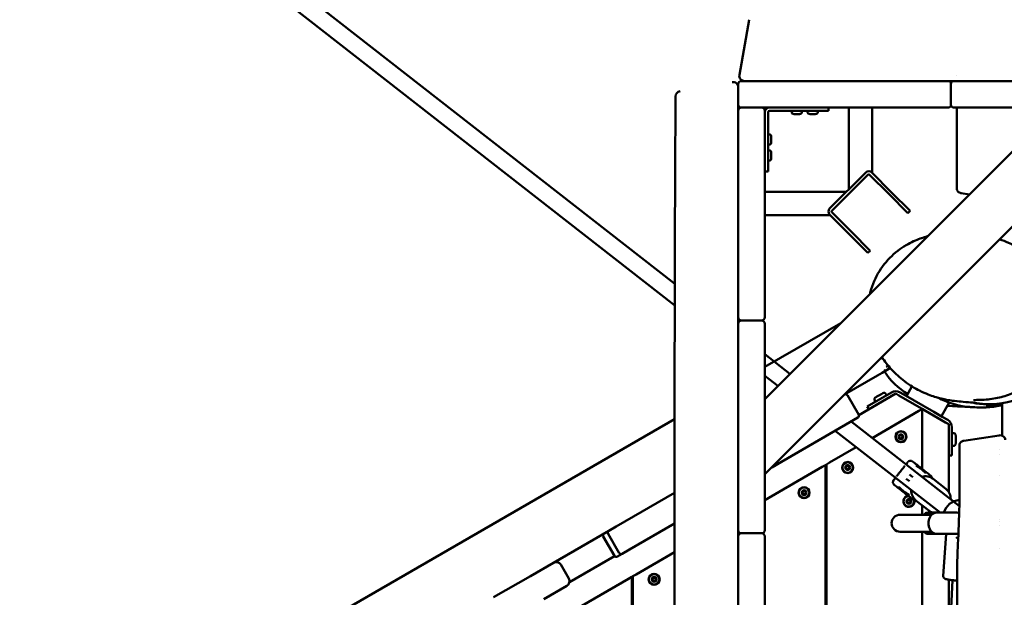
# Model space of a CAD drawing. Units: millimetres. Extents: x 0 to 420, y 0 to 297.
# Drawn here: x 204 to 222, y 159 to 170 of the extents above; entities that cross this region are included whole.
import ezdxf

# ---------------------------------------------------------------- set-up
doc = ezdxf.new("R2010")
doc.units = ezdxf.units.MM
doc.header["$LTSCALE"] = 0.75
doc.layers.add('FD_Dimensions', color=7, linetype='Continuous', lineweight=25)
doc.layers.add('Visible', color=7, linetype='Continuous', lineweight=50)
doc.styles.get("Standard").update_dxf_attribs({"font": 'arial.ttf'})
doc.dimstyles.new('Dim-ISO-25', dxfattribs={"dimtxt": 3.5, "dimasz": 3.5, "dimexe": 2.1, "dimexo": 2.1, "dimgap": 1.4, "dimtad": 1, "dimzin": 12, "dimdsep": 46, "dimtxsty": 'Standard', "dimcen": 0, "dimazin": 3, "dimtp": 0.1, "dimtm": 0.1, "dimtfac": 0.714286, "dimtmove": 0, "dimatfit": 3, "dimfxl": 1, "dimtzin": 12, "dimarcsym": 0})

# ---------------------------------------------------------------- blocks, each defined once
blk = doc.blocks.new('*D16')
at = {"layer": 'Defpoints', "color": 0, "transparency": 16777216}
for p in [(193.993, 244.86), (192.393, 76.89), (359.847, 76.89)]:
    blk.add_point(p, dxfattribs=at)
at = {"layer": 'FD_Dimensions', "color": 0, "lineweight": -2, "transparency": 16777216}
for p, q in [((196.093, 244.86), (361.947, 244.86)), ((359.847, 241.36), (359.847, 80.39)), ((194.493, 76.89), (361.947, 76.89))]:
    blk.add_line(p, q, dxfattribs=at)
at = {"layer": 'FD_Dimensions', "color": 0, "transparency": 16777216}
for points in [[(359.264, 241.36), (360.43, 241.36), (359.847, 244.86)], [(359.264, 80.39), (360.43, 80.39), (359.847, 76.89)]]:
    blk.add_solid(points, dxfattribs=at)
at = {"layer": 'FD_Dimensions', "color": 0, "transparency": 16777216, "insert": (356.66, 176.397), "char_height": 3.5, "attachment_point": 5, "rotation": 90}
blk.add_mtext('8500', dxfattribs=at)
blk = doc.blocks.new('*D17')
at = {"layer": 'Defpoints', "color": 0, "transparency": 16777216}
for p in [(196.648, 276.241), (374.309, 276.241), (193.536, 46.306)]:
    blk.add_point(p, dxfattribs=at)
at = {"layer": 'FD_Dimensions', "color": 0, "lineweight": -2, "transparency": 16777216}
for p, q in [((198.748, 276.241), (376.409, 276.241)), ((374.309, 49.806), (374.309, 272.741)), ((195.636, 46.306), (376.409, 46.306))]:
    blk.add_line(p, q, dxfattribs=at)
at = {"layer": 'FD_Dimensions', "color": 0, "transparency": 16777216}
for points in [[(373.726, 272.741), (374.892, 272.741), (374.309, 276.241)], [(373.726, 49.806), (374.892, 49.806), (374.309, 46.306)]]:
    blk.add_solid(points, dxfattribs=at)
at = {"layer": 'FD_Dimensions', "color": 0, "transparency": 16777216, "insert": (371.122, 176.721), "char_height": 3.5, "attachment_point": 5, "rotation": 90}
blk.add_mtext('11500', dxfattribs=at)
blk = doc.blocks.new('*D18')
at = {"layer": 'Defpoints', "color": 0, "transparency": 16777216}
for p in [(74.136, 219.325), (332.917, 169.065), (332.917, 21.155)]:
    blk.add_point(p, dxfattribs=at)
at = {"layer": 'FD_Dimensions', "color": 0, "lineweight": -2, "transparency": 16777216}
for p, q in [((74.136, 217.225), (74.136, 19.055)), ((332.917, 166.965), (332.917, 19.055)), ((77.636, 21.155), (329.417, 21.155))]:
    blk.add_line(p, q, dxfattribs=at)
at = {"layer": 'FD_Dimensions', "color": 0, "transparency": 16777216}
for points in [[(77.636, 21.738), (77.636, 20.572), (74.136, 21.155)], [(329.417, 21.738), (329.417, 20.572), (332.917, 21.155)]]:
    blk.add_solid(points, dxfattribs=at)
at = {"layer": 'FD_Dimensions', "color": 0, "transparency": 16777216, "insert": (193.43, 24.342), "char_height": 3.5, "attachment_point": 5}
blk.add_mtext('12940', dxfattribs=at)
blk = doc.blocks.new('*D19')
at = {"layer": 'Defpoints', "color": 0, "transparency": 16777216}
for p in [(104.383, 218.609), (293.044, 169.262), (293.044, 35.022)]:
    blk.add_point(p, dxfattribs=at)
at = {"layer": 'FD_Dimensions', "color": 0, "lineweight": -2, "transparency": 16777216}
for p, q in [((104.383, 216.509), (104.383, 32.922)), ((293.044, 167.162), (293.044, 32.922)), ((107.883, 35.022), (289.544, 35.022))]:
    blk.add_line(p, q, dxfattribs=at)
at = {"layer": 'FD_Dimensions', "color": 0, "transparency": 16777216}
for points in [[(107.883, 35.605), (107.883, 34.438), (104.383, 35.022)], [(289.544, 35.605), (289.544, 34.438), (293.044, 35.022)]]:
    blk.add_solid(points, dxfattribs=at)
at = {"layer": 'FD_Dimensions', "color": 0, "transparency": 16777216, "insert": (193.43, 38.209), "char_height": 3.5, "attachment_point": 5}
blk.add_mtext('9440', dxfattribs=at)

msp = doc.modelspace()

# ---------------------------------------------------------------- linework, layer by layer
at = {"layer": 'Visible'}
for p, q in [((216.21407, 164.6575), (184.41389, 189.4665)), ((216.21312, 164.25238), (184.21706, 189.2142)), ((217.42801, 168.58776), (217.61045, 169.62244)), ((217.40731, 168.0304), (217.40731, 168.4104)), ((217.59365, 168.4704), (217.46731, 168.4704)), ((217.59365, 168.4704), (221.25594, 168.4704)), ((221.34731, 168.4704), (221.25594, 168.4704)), ((221.40731, 168.4104), (221.40731, 168.0304)), ((221.61067, 168.4704), (221.46731, 168.4704)), ((221.61067, 168.4704), (225.01945, 168.4704)), ((217.46731, 167.9704), (217.59365, 167.9704)), ((221.25594, 167.9704), (217.59365, 167.9704)), ((223.38315, 167.9704), (217.90731, 162.49456)), ((217.90731, 161.08034), (224.79736, 167.9704)), ((219.10731, 167.9704), (219.10731, 167.9104)), ((219.48731, 166.43525), (219.48731, 167.9704)), ((219.92731, 166.74235), (219.92731, 167.9704)), ((221.25594, 167.9704), (221.34731, 167.9704)), ((221.46731, 167.9704), (221.61067, 167.9704)), ((225.01945, 167.9704), (221.61067, 167.9704)), ((217.40731, 167.9104), (217.40731, 167.78986)), ((217.40731, 164.17227), (217.40731, 167.78986)), ((217.90731, 167.78986), (217.90731, 167.9104)), ((217.90731, 167.78986), (217.90731, 164.17227)), ((217.96731, 166.9597), (217.96731, 167.8804)), ((217.99731, 167.9104), (218.91801, 167.9104)), ((218.41231, 167.8804), (218.41231, 167.9104)), ((218.60231, 167.8804), (218.60231, 167.9104)), ((218.71231, 167.8804), (218.71231, 167.9104)), ((218.90231, 167.8804), (218.90231, 167.9104)), ((218.91801, 167.9104), (218.96613, 167.9104)), ((218.96613, 167.9104), (219.10731, 167.9104)), ((217.99731, 167.4654), (217.96731, 167.4654)), ((217.99731, 167.2754), (217.96731, 167.2754)), ((217.99731, 167.1654), (217.96731, 167.1654)), ((217.99731, 166.9754), (217.96731, 166.9754)), ((217.96731, 166.91158), (217.96731, 166.9597)), ((217.96731, 166.7704), (217.96731, 166.91158)), ((217.90731, 166.7704), (217.96731, 166.7704)), ((219.8043, 166.75223), (219.12547, 166.07341)), ((219.1679, 166.03098), (219.84672, 166.70981)), ((219.87501, 166.70981), (220.2427, 166.34211)), ((220.28513, 166.38454), (219.91743, 166.75223)), ((219.44246, 166.3904), (217.90731, 166.3904)), ((220.2427, 166.34211), (220.59626, 165.98856)), ((220.63868, 166.03098), (220.28513, 166.38454)), ((221.75271, 166.33996), (221.5992, 166.36363)), ((219.13535, 165.9504), (217.90731, 165.9504)), ((219.12547, 165.96027), (219.49317, 165.59258)), ((219.5356, 165.635), (219.1679, 166.0027)), ((220.63868, 166.03098), (220.59626, 165.98856)), ((219.49317, 165.59258), (219.84672, 165.23902)), ((219.88915, 165.28145), (219.5356, 165.635)), ((219.88915, 165.28145), (219.84672, 165.23902)), ((217.40731, 164.17227), (217.40731, 164.0304)), ((217.90731, 164.0304), (217.90731, 164.17227)), ((217.40731, 163.9104), (217.40731, 163.7644)), ((217.84731, 163.9704), (217.46731, 163.9704)), ((217.90731, 163.09827), (219.33571, 163.92295)), ((217.90731, 163.7644), (217.90731, 163.9104)), ((217.40731, 160.1854), (217.40731, 163.7644)), ((217.90731, 163.7644), (217.90731, 160.1854)), ((218.38028, 162.96752), (217.90731, 163.33651)), ((220.22689, 163.12112), (220.21181, 163.11241)), ((218.15228, 162.73953), (217.90731, 162.93065)), ((219.40695, 162.57845), (220.02708, 162.93648)), ((220.02708, 162.93648), (220.11607, 162.98785)), ((220.11607, 162.98785), (220.24181, 163.06045)), ((220.18658, 163.09784), (220.21181, 163.11241)), ((220.24181, 163.06045), (220.26657, 163.07475)), ((219.40331, 162.57634), (219.40693, 162.57843)), ((219.46157, 162.56379), (219.67157, 162.20006)), ((219.67454, 162.19369), (220.36986, 162.59513)), ((220.04077, 162.47441), (220.28986, 162.61822)), ((220.17965, 162.59385), (220.19665, 162.56441)), ((220.42986, 162.56049), (220.36986, 162.59513)), ((220.42986, 162.56049), (220.80986, 162.34109)), ((220.44986, 162.61822), (220.55141, 162.55959)), ((220.55141, 162.55959), (220.71343, 162.46605)), ((220.67431, 162.73247), (220.56873, 162.54959)), ((220.04077, 162.47441), (219.83292, 162.35441)), ((219.9718, 162.47385), (219.9888, 162.44441)), ((219.97181, 162.47386), (219.97181, 162.47386)), ((221.08221, 162.25313), (220.71343, 162.46605)), ((221.37536, 162.42671), (221.22691, 162.16959)), ((222.26709, 162.40239), (222.2673, 162.4026)), ((222.36916, 162.29639), (222.36916, 162.41514)), ((219.86292, 162.30245), (219.83292, 162.35441)), ((220.80578, 162.26946), (219.92608, 161.76156)), ((220.80578, 162.26946), (220.86578, 162.3041)), ((220.86782, 162.30763), (220.80986, 162.34109)), ((220.86578, 162.3041), (220.86782, 162.30763)), ((220.86782, 162.30763), (220.86578, 162.3041)), ((220.86578, 162.3041), (220.86578, 161.18034)), ((220.86578, 162.3041), (220.86578, 161.18034)), ((220.92578, 162.27416), (220.86782, 162.30763)), ((220.92578, 162.27416), (221.30578, 162.05477)), ((221.08221, 162.25313), (221.24423, 162.15959)), ((222.36916, 162.29639), (222.36916, 162.02807)), ((205.53166, 155.95318), (216.2091, 162.11781)), ((218.21933, 161.31542), (219.43176, 162.01542)), ((219.65693, 162.14542), (219.43176, 162.01542)), ((221.56502, 160.48294), (219.52884, 162.07147)), ((221.24423, 162.15959), (221.34578, 162.10096)), ((221.36578, 162.02013), (221.30578, 162.05477)), ((221.36578, 162.02013), (221.36578, 160.74606)), ((222.36916, 161.88144), (222.36916, 162.02807)), ((221.20225, 160.36009), (219.22986, 161.89885)), ((221.42578, 161.96239), (221.42578, 161.67477)), ((221.45978, 161.85477), (221.42578, 161.85477)), ((222.36916, 161.80596), (222.36916, 161.88144)), ((221.42578, 161.43477), (221.42578, 161.67477)), ((221.64848, 161.70969), (222.31179, 161.81193)), ((219.6271, 161.58895), (219.12578, 161.29951)), ((221.45978, 161.61477), (221.42578, 161.61477)), ((222.31507, 161.55246), (222.31504, 161.55246)), ((222.31511, 161.45646), (222.31507, 161.45646)), ((218.21933, 161.31542), (218.03728, 161.21032)), ((219.04578, 161.25332), (219.06578, 161.26487)), ((219.06578, 161.26487), (219.12578, 161.29951)), ((219.06578, 146.67592), (219.06578, 161.26487)), ((221.42578, 161.43477), (221.36578, 161.43477)), ((218.98578, 161.21868), (217.90731, 160.59603)), ((218.98578, 161.21868), (219.04578, 161.25332)), ((219.04578, 161.25332), (219.04578, 146.68747)), ((220.80473, 161.22062), (220.79775, 161.21167)), ((220.86578, 161.18034), (220.86578, 161.18034)), ((220.86578, 161.18034), (220.86578, 161.18034)), ((220.8976, 161.14818), (220.89061, 161.13922)), ((220.56618, 160.99584), (220.62791, 160.94768)), ((220.62769, 161.07468), (220.68942, 161.02652)), ((221.30941, 160.80919), (221.07278, 160.99379)), ((222.31505, 161.05246), (222.31505, 161.05246)), ((216.20738, 160.73117), (215.11145, 160.09843)), ((220.43508, 160.83542), (220.43322, 160.83303)), ((220.43322, 160.83303), (220.46106, 160.81131)), ((220.5842, 160.71524), (220.61204, 160.69352)), ((219.04578, 160.67597), (219.06578, 160.68752)), ((220.6139, 160.69591), (220.61204, 160.69352)), ((220.98955, 160.3992), (220.75292, 160.5838)), ((220.86578, 160.49575), (220.86578, 160.32009)), ((220.86578, 160.49575), (220.86578, 160.32009)), ((220.97652, 160.36009), (221.13447, 160.36009)), ((221.13447, 160.36009), (221.51752, 160.36009)), ((221.54338, 160.34009), (221.56166, 160.34009)), ((215.36145, 159.66542), (216.20682, 160.1535)), ((217.40731, 160.1854), (217.40731, 160.0304)), ((217.90731, 160.0304), (217.90731, 160.1854)), ((220.49996, 160.32009), (220.4505, 160.32009)), ((221.04384, 160.32009), (220.49996, 160.32009)), ((222.31595, 160.20009), (222.31596, 160.20009)), ((213.93366, 159.41844), (214.97289, 160.01844)), ((214.97288, 160.01844), (215.11145, 160.09843)), ((217.46731, 159.9704), (217.84731, 159.9704)), ((220.4505, 160.00009), (220.49996, 160.00009)), ((220.49996, 160.00009), (221.04384, 160.00009)), ((220.86578, 160.00009), (220.86578, 154.24815)), ((220.86578, 160.00009), (220.86578, 154.24815)), ((221.54338, 159.98009), (221.54902, 159.98009)), ((222.31622, 160.12009), (222.31626, 160.12009)), ((214.86908, 159.91232), (215.07908, 159.54859)), ((214.95824, 159.96379), (215.16824, 159.60006)), ((217.40731, 159.9104), (217.40731, 159.73657)), ((217.90731, 159.73657), (217.90731, 159.9104)), ((220.97652, 159.96009), (221.13447, 159.96009)), ((221.13447, 159.96009), (221.51752, 159.96009)), ((221.26107, 159.16694), (221.31566, 159.96009)), ((221.50416, 159.89626), (221.54372, 159.86539)), ((215.36145, 159.66542), (215.22288, 159.58542)), ((216.20638, 159.614), (215.48578, 159.19796)), ((217.40731, 155.89756), (217.40731, 159.73657)), ((217.90731, 159.73657), (217.90731, 155.89756)), ((219.06578, 159.58863), (219.04578, 159.60018)), ((213.50064, 159.16843), (213.93365, 159.41843)), ((214.23144, 159.05111), (215.08312, 159.54283)), ((215.13378, 159.53398), (215.22288, 159.58542)), ((214.07025, 159.38183), (214.22025, 159.12202)), ((213.50064, 159.16843), (212.80782, 158.76843)), ((215.34578, 159.11713), (213.66578, 158.14718)), ((215.34578, 159.11713), (215.40578, 159.15177)), ((215.40578, 159.15177), (215.42578, 159.16332)), ((215.40578, 159.15177), (215.40578, 148.78902)), ((215.42578, 159.16332), (215.48578, 159.19796)), ((215.42578, 148.77747), (215.42578, 159.16332)), ((221.43663, 159.08972), (221.19843, 154.32259)), ((221.36578, 159.10056), (221.36578, 157.6719)), ((214.18365, 158.98542), (213.75064, 158.73542))]:
    msp.add_line(p, q, dxfattribs=at)
for centre, radius in [((220.46578, 161.78449), 0.104), ((220.46578, 161.78449), 0.045), ((219.46578, 161.20714), 0.104), ((219.46578, 161.20714), 0.045), ((218.64578, 160.73371), 0.104), ((218.64578, 160.73371), 0.045), ((220.61578, 160.5704), 0.045), ((215.82578, 159.10558), 0.104), ((215.82578, 159.10558), 0.045)]:
    msp.add_circle(centre, radius, dxfattribs=at)
at = {"layer": 'Visible', "extrusion": (0, 0, -1)}
for centre in [(-220.46578, 161.78449), (-219.46578, 161.20714), (-218.64578, 160.73371), (-215.82578, 159.10558)]:
    msp.add_circle(centre, 0.09834, dxfattribs=at)
at = {"layer": 'Visible'}
for centre, radius, start, end in [((217.52649, 168.5704), 0.1, 170, 270), ((217.30731, 168.35122), 0.1, 0, 100), ((216.32983, 168.17886), 0.1, 100.000403, 179.335152), ((217.84731, 167.9104), 0.06, 0, 90), ((221.34731, 168.0304), 0.06, 270, 0), ((217.84731, 163.9104), 0.06, 0, 90), ((221.34552, 163.80442), 1.4303, 213.705399, 238.184471), ((219.42693, 162.54379), 0.04, 30, 120), ((222.14514, 163.85013), 1.45259, 274.823777, 307.543396), ((222.14106, 163.95669), 1.56593, 257.839317, 278.375744), ((222.02908, 158.77867), 3.70041, 91.091838, 93.070603), ((222.12964, 164.00242), 1.60573, 259.592607, 274.90021), ((221.73442, 166.21563), 3.87017, 274.998697, 279.439039), ((222.02031, 163.77273), 1.43618, 273.431939, 284.059817), ((222.0258, 172.97666), 10.63243, 266.310603, 268.316895), ((223.43973, 159.02764), 3.64795, 141.380209, 142.130234), ((220.64555, 161.27001), 0.06528, 99.557373, 141.107218), ((220.64481, 161.27016), 0.06504, 52.611849, 94.080188), ((220.46607, 160.80473), 0.52437, 56.328657, 57.258074), ((220.72056, 161.13108), 0.11835, 72.750161, 75.756175), ((220.6977, 161.05993), 0.19307, 56.334232, 72.534849), ((220.68497, 160.96746), 0.26897, 52.552221, 65.211371), ((220.01776, 160.11501), 1.3571, 52.069715, 54.556813), ((220.68122, 160.97046), 0.26891, 38.868552, 51.530521), ((220.01282, 160.11103), 1.36327, 49.53283, 52.008664), ((220.76758, 161.00512), 0.19331, 31.552234, 47.732857), ((220.57659, 160.7185), 0.52437, 46.822571, 47.751987), ((220.83122, 161.04474), 0.11835, 28.32447, 31.330484), ((220.38128, 160.93096), 0.06549, 145.593345, 184.476243), ((220.3807, 160.93167), 0.065, 189.994531, 231.486883), ((222.73842, 159.15038), 3.01952, 141.870782, 142.777906), ((220.92393, 160.80046), 0.24403, 52.408136, 105.880801), ((220.9846, 161.00512), 0.065, 9.994531, 51.486883), ((221.27711, 161.66102), 1.17843, 224.822065, 229.965684), ((221.21024, 161.7141), 1.17915, 234.116473, 239.256944), ((220.90435, 160.77526), 0.24412, 178.211206, 231.659552), ((221.15799, 160.61773), 0.24412, 358.211206, 51.659552), ((220.61578, 160.5704), 0.104, 95.767443, 17.586752), ((220.72049, 160.66662), 0.06504, 232.611849, 274.080188), ((220.61578, 160.5704), 0.104, 17.650885, 17.653637), ((221.59666, 160.25531), 0.3431, 94.9524, 162.218477), ((221.1359, 160.58703), 0.23811, 232.07795, 252.375249), ((221.51691, 160.24525), 0.11484, 66.913102, 89.695767), ((214.90372, 159.93232), 0.04, 120, 210), ((214.99288, 159.98379), 0.04, 119.995348, 209.99886), ((217.84731, 159.9104), 0.06, 0, 90), ((215.20288, 159.62006), 0.04, 210.00114, 300.004652), ((213.98365, 159.33183), 0.1, 30, 120), ((215.11372, 159.56859), 0.04, 210, 300), ((219.17099, 159.12473), 0.37, 106.519209, 109.778866), ((219.17099, 159.12473), 0.12, 151.247421, 208.752579), ((219.17099, 159.12473), 0.37, 250.221134, 253.480791)]:
    msp.add_arc(centre, radius, start, end, dxfattribs=at)
at = {"layer": 'Visible', "extrusion": (0, 0, -1)}
for centre, radius, start, end in [((-217.46731, 168.4104), 0.06, 0, 90), ((-221.34731, 168.4104), 0.06, 90, 180), ((-221.46731, 168.4104), 0.06, 0, 90), ((-217.46731, 168.0304), 0.06, 270, 0), ((-217.46731, 167.9104), 0.06, 0, 90), ((-217.99731, 167.8804), 0.09, 0, 90), ((-221.46731, 168.0304), 0.06, 270, 0), ((-217.99731, 167.8804), 0.03, 0, 90), ((-219.86087, 166.69566), 0.08, 45, 135), ((-219.86087, 166.69566), 0.02, 45, 135), ((-219.18204, 166.01684), 0.08, 315, 45), ((-219.18204, 166.01684), 0.02, 315, 45), ((-217.46731, 164.0304), 0.06, 270, 0), ((-217.46731, 163.9104), 0.06, 0, 90), ((-217.84731, 164.0304), 0.06, 180, 270), ((-220.36986, 162.47966), 0.16, 60, 120), ((-219.63693, 162.18006), 0.04, 150, 240), ((-221.26578, 161.96239), 0.16, 120, 180), ((-220.46578, 161.78449), 0.03, 331.859985, 31.859985), ((-220.46578, 161.78449), 0.03, 271.859985, 331.859985), ((-220.46578, 161.78449), 0.03, 31.859985, 91.859985), ((-220.46578, 161.78449), 0.03, 211.859985, 271.859985), ((-220.46578, 161.78449), 0.03, 91.859985, 151.859985), ((-220.46578, 161.78449), 0.03, 151.859985, 211.859985), ((-219.46578, 161.20714), 0.03, 331.859985, 31.859985), ((-219.46578, 161.20714), 0.03, 271.859985, 331.859985), ((-219.46578, 161.20714), 0.03, 31.859985, 91.859985), ((-219.46578, 161.20714), 0.03, 211.859985, 271.859985), ((-219.46578, 161.20714), 0.03, 91.859985, 151.859985), ((-219.46578, 161.20714), 0.03, 151.859985, 211.859985), ((-218.64578, 160.73371), 0.03, 331.859985, 31.859985), ((-218.64578, 160.73371), 0.03, 271.859985, 331.859985), ((-218.64578, 160.73371), 0.03, 31.859985, 91.859985), ((-218.64578, 160.73371), 0.03, 211.859985, 271.859985), ((-218.64578, 160.73371), 0.03, 91.859985, 151.859985), ((-218.64578, 160.73371), 0.03, 151.859985, 211.859985), ((-220.61578, 160.5704), 0.09834, 160.845179, 87.795368), ((-220.61578, 160.5704), 0.03, 331.859985, 31.859985), ((-220.61578, 160.5704), 0.03, 271.859985, 331.859985), ((-220.61578, 160.5704), 0.03, 31.859985, 91.859985), ((-220.61578, 160.5704), 0.03, 211.859985, 271.859985), ((-220.61578, 160.5704), 0.03, 91.859985, 151.859985), ((-220.61578, 160.5704), 0.03, 151.859985, 211.859985), ((-220.61578, 160.5704), 0.09834, 160.782491, 160.783494), ((-220.4505, 160.16009), 0.16, 270, 90), ((-217.46731, 160.0304), 0.06, 270, 0), ((-217.46731, 159.9104), 0.06, 0, 90), ((-217.84731, 160.0304), 0.06, 180, 270), ((-214.13365, 159.07202), 0.1, 150, 240), ((-215.82578, 159.10558), 0.03, 331.859985, 31.859985), ((-215.82578, 159.10558), 0.03, 271.859985, 331.859985), ((-215.82578, 159.10558), 0.03, 31.859985, 91.859985), ((-215.82578, 159.10558), 0.03, 211.859985, 271.859985), ((-215.82578, 159.10558), 0.03, 91.859985, 151.859985), ((-215.82578, 159.10558), 0.03, 151.859985, 211.859985)]:
    msp.add_arc(centre, radius, start, end, dxfattribs=at)
at = {"layer": 'Visible'}
for centre, major_axis, ratio, start_param, end_param in [((217.99731, 167.4254), (0, 0.04), 0.75, 4.71238898, 6.28318531), ((217.99731, 167.1254), (0, 0.04), 0.75, 4.71238898, 6.28318531), ((220.03607, 163.12642), (-0.08, 0.13856), 0.93184802, 3.14159265, 3.70026069), ((222.32916, 161.72584), (0.1, 0), 0.87416481, 0, 1.74532925)]:
    msp.add_ellipse(centre, major_axis=major_axis, ratio=ratio, start_param=start_param, end_param=end_param, dxfattribs=at)
at = {"layer": 'Visible', "extrusion": (0, 0, -1)}
for centre in [(217.99731, 167.3154), (217.99731, 167.0154)]:
    msp.add_ellipse(centre, major_axis=(0, 0.04), ratio=0.75, start_param=1.57079633, end_param=3.14159265, dxfattribs=at)
at = {"layer": 'Visible'}
for points in [[(221.51623, 168.57945), (221.51623, 168.57945), (221.51623, 168.57945), (221.51623, 168.57945)], [(221.46731, 168.4704), (221.42731, 168.4704), (221.38731, 168.4704), (221.34731, 168.4704)], [(216.22984, 168.18002), (216.22984, 168.18002), (216.22984, 168.18002), (216.22984, 168.18002)], [(217.40731, 168.0304), (217.40731, 167.9904), (217.40731, 167.9504), (217.40731, 167.9104)], [(221.51657, 166.45001), (221.51843, 166.95672), (221.52144, 167.46473), (221.52016, 167.9704)], [(222.41019, 165.5805), (222.40953, 165.58074), (222.40886, 165.58099), (222.4082, 165.58123)], [(217.40731, 164.0304), (217.40731, 163.9904), (217.40731, 163.9504), (217.40731, 163.9104)], [(219.99368, 162.52805), (219.99367, 162.52805), (219.99439, 162.52846), (219.99582, 162.52929)], [(222.26681, 162.40256), (222.2669, 162.4025), (222.267, 162.40245), (222.26709, 162.40239)], [(220.44456, 161.82417), (220.44171, 161.82264), (220.4493, 161.79473), (220.42091, 161.78918), (220.42081, 161.78595)], [(220.48954, 161.82271), (220.48679, 161.82441), (220.46641, 161.80389), (220.44741, 161.82569), (220.44456, 161.82417)], [(220.42081, 161.78595), (220.4207, 161.78271), (220.44867, 161.77533), (220.43928, 161.74797), (220.44203, 161.74627)], [(220.44203, 161.74627), (220.44478, 161.74456), (220.46515, 161.76508), (220.48415, 161.74328), (220.48701, 161.7448)], [(220.48701, 161.7448), (220.48986, 161.74633), (220.48227, 161.77424), (220.51066, 161.77979), (220.51076, 161.78303)], [(220.59443, 161.3106), (220.5928, 161.30857), (220.59118, 161.30653), (220.58957, 161.30451)], [(220.59474, 161.311), (220.59464, 161.31087), (220.59453, 161.31073), (220.59443, 161.3106)], [(220.63471, 161.33439), (220.63652, 161.33469), (220.63835, 161.33491), (220.64018, 161.33504)], [(220.6843, 161.32184), (220.74123, 161.27784), (220.79791, 161.23329), (220.85473, 161.18897)], [(219.42081, 161.2086), (219.4207, 161.20536), (219.44867, 161.19798), (219.43928, 161.17062), (219.44203, 161.16892)], [(219.44456, 161.24682), (219.44171, 161.24529), (219.4493, 161.21738), (219.42091, 161.21183), (219.42081, 161.2086)], [(219.44203, 161.16892), (219.44478, 161.16721), (219.46515, 161.18773), (219.48415, 161.16593), (219.48701, 161.16745)], [(219.48954, 161.24536), (219.48679, 161.24706), (219.46641, 161.22654), (219.44741, 161.24834), (219.44456, 161.24682)], [(219.48701, 161.16745), (219.48986, 161.16898), (219.48227, 161.19689), (219.51066, 161.20244), (219.51076, 161.20567)], [(220.85473, 161.18897), (220.91155, 161.14464), (220.96855, 161.1005), (221.02507, 161.05598)], [(220.31668, 160.92038), (220.31636, 160.92219), (220.31613, 160.92402), (220.31599, 160.92585)], [(220.32926, 160.9707), (220.32915, 160.97057), (220.32905, 160.97044), (220.32895, 160.9703)], [(220.32926, 160.9707), (220.33084, 160.97278), (220.33241, 160.97484), (220.33399, 160.9769)], [(220.8574, 161.03525), (220.85723, 161.0353), (220.85706, 161.03534), (220.85689, 161.03539)], [(221.04861, 161.0164), (221.04893, 161.01459), (221.04917, 161.01277), (221.04931, 161.01094)], [(221.04931, 161.01094), (221.04934, 161.01059), (221.04936, 161.01024), (221.04938, 161.00989)], [(218.60081, 160.73517), (218.6007, 160.73194), (218.62867, 160.72455), (218.61928, 160.6972), (218.62203, 160.69549)], [(218.62456, 160.77339), (218.62171, 160.77186), (218.6293, 160.74395), (218.60091, 160.7384), (218.60081, 160.73517)], [(218.66954, 160.77193), (218.66679, 160.77364), (218.64641, 160.75311), (218.62741, 160.77492), (218.62456, 160.77339)], [(218.66701, 160.69403), (218.66986, 160.69555), (218.66227, 160.72346), (218.69066, 160.72901), (218.69076, 160.73225)], [(220.51057, 160.74782), (220.45375, 160.79214), (220.39675, 160.83628), (220.34022, 160.8808)], [(220.681, 160.61495), (220.62406, 160.65894), (220.56738, 160.70349), (220.51057, 160.74782)], [(220.66005, 160.78309), (220.66014, 160.78294), (220.66022, 160.78278), (220.66031, 160.78263)], [(218.62203, 160.69549), (218.62478, 160.69378), (218.64515, 160.71431), (218.66415, 160.6925), (218.66701, 160.69403)], [(220.57081, 160.57186), (220.5707, 160.56862), (220.59867, 160.56124), (220.58928, 160.53388), (220.59203, 160.53217)], [(220.59456, 160.61008), (220.59171, 160.60855), (220.5993, 160.58064), (220.57091, 160.57509), (220.57081, 160.57186)], [(220.59203, 160.53217), (220.59478, 160.53047), (220.61515, 160.55099), (220.63415, 160.52919), (220.63701, 160.53071)], [(220.63954, 160.60862), (220.63679, 160.61032), (220.61641, 160.5898), (220.59741, 160.6116), (220.59456, 160.61008)], [(220.63701, 160.53071), (220.63986, 160.53224), (220.63227, 160.56015), (220.66066, 160.5657), (220.66076, 160.56893)], [(220.73058, 160.6024), (220.72878, 160.60209), (220.72695, 160.60187), (220.72512, 160.60174)], [(220.73162, 160.60258), (220.73128, 160.60252), (220.73093, 160.60246), (220.73058, 160.6024)], [(222.31583, 160.23772), (222.31583, 160.23772), (222.31583, 160.23772), (222.31583, 160.23772)], [(217.40731, 160.0304), (217.40731, 159.9904), (217.40731, 159.9504), (217.40731, 159.9104)], [(221.50414, 159.89627), (221.50415, 159.89627), (221.50415, 159.89626), (221.50416, 159.89626)], [(221.51752, 159.96009), (221.5279, 159.96009), (221.53827, 159.96157), (221.54834, 159.96446)], [(222.31817, 159.67911), (222.31816, 159.67911), (222.31816, 159.67911), (222.31816, 159.67911)], [(219.06578, 159.49995), (219.05904, 159.50423), (219.05237, 159.50851), (219.04578, 159.51277)], [(215.78081, 159.10704), (215.7807, 159.10381), (215.80867, 159.09643), (215.79928, 159.06907), (215.80203, 159.06736)], [(215.80456, 159.14526), (215.80171, 159.14374), (215.8093, 159.11583), (215.78091, 159.11027), (215.78081, 159.10704)], [(215.80203, 159.06736), (215.80478, 159.06565), (215.82515, 159.08618), (215.84415, 159.06437), (215.84701, 159.0659)], [(215.84954, 159.1438), (215.84679, 159.14551), (215.82641, 159.12498), (215.80741, 159.14679), (215.80456, 159.14526)], [(215.84701, 159.0659), (215.84986, 159.06743), (215.84227, 159.09533), (215.87066, 159.10089), (215.87076, 159.10412)]]:
    msp.add_open_spline(points, degree=3, dxfattribs=at)
for points, knots in [([(216.17334, 139.77351), (216.18414, 140.43998), (216.18523, 141.10664), (216.19248, 142.93998), (216.19457, 144.10687), (216.19858, 146.79298), (216.1999, 148.31241), (216.2022, 151.27933), (216.20305, 152.72633), (216.20438, 155.59036), (216.2049, 157.00735), (216.20664, 160.34991), (216.20855, 162.27416), (216.21522, 165.16412), (216.21761, 166.12869), (216.22399, 167.4552), (216.22563, 167.81766), (216.22984, 168.18002)], [0, 0, 0, 0, 10.00053826, 10.00053826, 27.50116245, 27.50116245, 50.29971912, 50.29971912, 72.00549956, 72.00549956, 93.26034189, 93.26034189, 122.14391777, 122.14391777, 136.6104768, 136.6104768, 142.05028348, 142.05028348, 142.05028348, 142.05028348]), ([(218.45231, 167.8504), (218.44854, 167.8504), (218.44454, 167.8508), (218.43658, 167.85264), (218.43264, 167.85407), (218.4255, 167.85789), (218.42231, 167.86028), (218.41741, 167.86543), (218.4156, 167.86813), (218.41328, 167.87333), (218.41265, 167.87581), (218.41235, 167.87894), (218.41231, 167.87967), (218.41231, 167.8804)], [0.000012797, 0.000012797, 0.000012797, 0.000012797, 0.200010238, 0.200010238, 0.400007678, 0.400007678, 0.600005119, 0.600005119, 0.784157321, 0.784157321, 0.949017741, 0.949017741, 1, 1, 1, 1]), ([(218.50731, 167.8504), (218.50003, 167.8504), (218.493, 167.8504), (218.48626, 167.8504), (218.47953, 167.8504), (218.47357, 167.8504), (218.46842, 167.8504), (218.46327, 167.8504), (218.45929, 167.8504), (218.4565, 167.8504), (218.45371, 167.8504), (218.45231, 167.8504), (218.45231, 167.8504)], [0.5, 0.5, 0.5, 0.5, 0.5625, 0.5625, 0.5625, 0.625, 0.625, 0.625, 0.6875, 0.6875, 0.6875, 0.75, 0.75, 0.75, 0.75]), ([(218.56231, 167.8504), (218.56231, 167.8504), (218.56091, 167.8504), (218.55813, 167.8504), (218.55534, 167.8504), (218.55135, 167.8504), (218.5462, 167.8504), (218.54105, 167.8504), (218.53509, 167.8504), (218.52836, 167.8504), (218.52163, 167.8504), (218.5146, 167.8504), (218.50731, 167.8504)], [0.250015407, 0.250015407, 0.250015407, 0.250015407, 0.3125, 0.3125, 0.3125, 0.375, 0.375, 0.375, 0.4375, 0.4375, 0.4375, 0.5, 0.5, 0.5, 0.5]), ([(218.56231, 167.8504), (218.56608, 167.8504), (218.57009, 167.8508), (218.57804, 167.85264), (218.58199, 167.85407), (218.58913, 167.85789), (218.59231, 167.86028), (218.59721, 167.86543), (218.59902, 167.86813), (218.60134, 167.87333), (218.60197, 167.87581), (218.60228, 167.87894), (218.60231, 167.87967), (218.60231, 167.8804)], [0.000012797, 0.000012797, 0.000012797, 0.000012797, 0.200010238, 0.200010238, 0.400007678, 0.400007678, 0.600005119, 0.600005119, 0.784157321, 0.784157321, 0.949017741, 0.949017741, 1, 1, 1, 1]), ([(218.75231, 167.8504), (218.74854, 167.8504), (218.74454, 167.8508), (218.73658, 167.85264), (218.73264, 167.85407), (218.7255, 167.85789), (218.72231, 167.86028), (218.71741, 167.86543), (218.7156, 167.86813), (218.71328, 167.87333), (218.71265, 167.87581), (218.71235, 167.87894), (218.71231, 167.87967), (218.71231, 167.8804)], [0.000012797, 0.000012797, 0.000012797, 0.000012797, 0.200010238, 0.200010238, 0.400007678, 0.400007678, 0.600005119, 0.600005119, 0.784157321, 0.784157321, 0.949017741, 0.949017741, 1, 1, 1, 1]), ([(218.80731, 167.8504), (218.80003, 167.8504), (218.793, 167.8504), (218.78626, 167.8504), (218.77953, 167.8504), (218.77357, 167.8504), (218.76842, 167.8504), (218.76327, 167.8504), (218.75929, 167.8504), (218.7565, 167.8504), (218.75371, 167.8504), (218.75231, 167.8504), (218.75231, 167.8504)], [0.5, 0.5, 0.5, 0.5, 0.5625, 0.5625, 0.5625, 0.625, 0.625, 0.625, 0.6875, 0.6875, 0.6875, 0.75, 0.75, 0.75, 0.75]), ([(218.86231, 167.8504), (218.86231, 167.8504), (218.86091, 167.8504), (218.85813, 167.8504), (218.85534, 167.8504), (218.85135, 167.8504), (218.8462, 167.8504), (218.84105, 167.8504), (218.83509, 167.8504), (218.82836, 167.8504), (218.82163, 167.8504), (218.8146, 167.8504), (218.80731, 167.8504)], [0.250015407, 0.250015407, 0.250015407, 0.250015407, 0.3125, 0.3125, 0.3125, 0.375, 0.375, 0.375, 0.4375, 0.4375, 0.4375, 0.5, 0.5, 0.5, 0.5]), ([(218.86231, 167.8504), (218.86608, 167.8504), (218.87009, 167.8508), (218.87804, 167.85264), (218.88199, 167.85407), (218.88913, 167.85789), (218.89231, 167.86028), (218.89721, 167.86543), (218.89902, 167.86813), (218.90134, 167.87333), (218.90197, 167.87581), (218.90228, 167.87894), (218.90231, 167.87967), (218.90231, 167.8804)], [0.000012797, 0.000012797, 0.000012797, 0.000012797, 0.200010238, 0.200010238, 0.400007678, 0.400007678, 0.600005119, 0.600005119, 0.784157321, 0.784157321, 0.949017741, 0.949017741, 1, 1, 1, 1]), ([(218.02731, 167.4254), (218.02731, 167.4254), (218.02731, 167.424), (218.02731, 167.42121), (218.02731, 167.41842), (218.02731, 167.41444), (218.02731, 167.40929), (218.02731, 167.40413), (218.02731, 167.39817), (218.02731, 167.39144), (218.02731, 167.38471), (218.02731, 167.37768), (218.02731, 167.3704), (218.02731, 167.36311), (218.02731, 167.35608), (218.02731, 167.34935), (218.02731, 167.34262), (218.02731, 167.33666), (218.02731, 167.3315), (218.02731, 167.32635), (218.02731, 167.32237), (218.02731, 167.31958), (218.02731, 167.31679), (218.02731, 167.3154), (218.02731, 167.3154)], [0.5, 0.5, 0.5, 0.5, 0.5625, 0.5625, 0.5625, 0.625, 0.625, 0.625, 0.6875, 0.6875, 0.6875, 0.75, 0.75, 0.75, 0.8125, 0.8125, 0.8125, 0.875, 0.875, 0.875, 0.9375, 0.9375, 0.9375, 1, 1, 1, 1]), ([(218.02731, 167.1254), (218.02731, 167.1254), (218.02731, 167.124), (218.02731, 167.12121), (218.02731, 167.11842), (218.02731, 167.11444), (218.02731, 167.10929), (218.02731, 167.10413), (218.02731, 167.09817), (218.02731, 167.09144), (218.02731, 167.08471), (218.02731, 167.07768), (218.02731, 167.0704), (218.02731, 167.06311), (218.02731, 167.05608), (218.02731, 167.04935), (218.02731, 167.04262), (218.02731, 167.03666), (218.02731, 167.0315), (218.02731, 167.02635), (218.02731, 167.02237), (218.02731, 167.01958), (218.02731, 167.01679), (218.02731, 167.0154), (218.02731, 167.0154)], [0.5, 0.5, 0.5, 0.5, 0.5625, 0.5625, 0.5625, 0.625, 0.625, 0.625, 0.6875, 0.6875, 0.6875, 0.75, 0.75, 0.75, 0.8125, 0.8125, 0.8125, 0.875, 0.875, 0.875, 0.9375, 0.9375, 0.9375, 1, 1, 1, 1]), ([(221.59919, 166.36363), (221.59918, 166.36363), (221.59917, 166.36363), (221.59914, 166.36364), (221.59912, 166.36364), (221.599, 166.36366), (221.59891, 166.36367), (221.59844, 166.36375), (221.59807, 166.36381), (221.5962, 166.36412), (221.59472, 166.3644), (221.59027, 166.36533), (221.58733, 166.36608), (221.57861, 166.36866), (221.57291, 166.37088), (221.5564, 166.37902), (221.54611, 166.3866), (221.53382, 166.4003), (221.53019, 166.40527), (221.52414, 166.41584), (221.52167, 166.42149), (221.51769, 166.43464), (221.51654, 166.44237), (221.51657, 166.45001)], [0, 0, 0, 0, 0.000106375, 0.000106375, 0.000460959, 0.000460959, 0.001879294, 0.001879294, 0.0075527, 0.0075527, 0.03025049, 0.03025049, 0.075673775, 0.075673775, 0.166766274, 0.166766274, 0.351697427, 0.351697427, 0.442968669, 0.442968669, 0.534312727, 0.534312727, 0.64901454, 0.64901454, 0.64901454, 0.64901454]), ([(219.88504, 164.47223), (219.89184, 164.50131), (219.89946, 164.52997), (219.94975, 164.69711), (220.01256, 164.82655), (220.16931, 165.06002), (220.26691, 165.16395), (220.47125, 165.33331), (220.57965, 165.39804), (220.76359, 165.48772), (220.84012, 165.51471), (220.92363, 165.54082), (220.94542, 165.54713), (220.96512, 165.55243)], [83.88150134, 83.88150134, 83.88150134, 83.88150134, 84.37094353, 84.37094353, 86.78862149, 86.78862149, 89.38250946, 89.38250946, 92.10093196, 92.10093196, 94.78776887, 94.78776887, 95.89315336, 95.89315336, 95.89315336, 95.89315336]), ([(221.95857, 162.47841), (222.0556, 162.48089), (222.15258, 162.49111), (222.34059, 162.52682), (222.4317, 162.55177), (222.60495, 162.61521), (222.68731, 162.65304), (222.84106, 162.74003), (222.91278, 162.78854), (223.04415, 162.89459), (223.10421, 162.95155), (223.21184, 163.07237), (223.25983, 163.13581), (223.38444, 163.33263), (223.44572, 163.47622), (223.51716, 163.77165), (223.52862, 163.92297), (223.50428, 164.22549), (223.46707, 164.37638), (223.34632, 164.67034), (223.25948, 164.81179), (223.09741, 165.00619), (223.03453, 165.07039), (222.89695, 165.19099), (222.82184, 165.24689), (222.6613, 165.34825), (222.57558, 165.39325), (222.4325, 165.45472), (222.37696, 165.4755), (222.32056, 165.49359)], [1.90500637, 1.90500637, 1.90500637, 1.90500637, 2.08701141, 2.08701141, 2.26251519, 2.26251519, 2.42999727, 2.42999727, 2.58906262, 2.58906262, 2.74023857, 2.74023857, 2.88482329, 2.88482329, 3.16423619, 3.16423619, 3.43624091, 3.43624091, 3.717218, 3.717218, 4.0207927, 4.0207927, 4.18781731, 4.18781731, 4.36255957, 4.36255957, 4.54380142, 4.54380142, 4.65516138, 4.65516138, 4.65516138, 4.65516138]), ([(221.86056, 162.4208), (221.86056, 162.4208), (221.86056, 162.4208), (221.85986, 162.42089), (221.84061, 162.42311), (221.76945, 162.42987), (221.70826, 162.43502), (221.58978, 162.44593), (221.54098, 162.45041), (221.42057, 162.46545), (221.37529, 162.46399), (221.13999, 162.52517), (221.07117, 162.54454), (220.93002, 162.59975), (220.87595, 162.62308), (220.73101, 162.69598), (220.63252, 162.75431), (220.44895, 162.89209), (220.36176, 162.96993), (220.21981, 163.12589), (220.16095, 163.20168), (220.10889, 163.28191)], [16.11295738, 16.11295738, 16.11295738, 16.11295738, 16.34447467, 16.34447467, 29.4805792, 29.4805792, 47.0115933, 47.0115933, 58.4898175, 58.4898175, 68.06840977, 68.06840977, 70.82834792, 70.82834792, 72.21844102, 72.21844102, 74.24462635, 74.24462635, 76.05217798, 76.05217798, 77.48290743, 77.48290743, 77.48290743, 77.48290743]), ([(219.99582, 162.52929), (219.99799, 162.53054), (220.00171, 162.53269), (220.00693, 162.5357), (220.01216, 162.53872), (220.01843, 162.54234), (220.02568, 162.54653), (220.03294, 162.55072), (220.04086, 162.55529), (220.04937, 162.56021), (220.05789, 162.56512), (220.06622, 162.56993), (220.07431, 162.57461), (220.08241, 162.57928), (220.08989, 162.5836), (220.0967, 162.58753), (220.10352, 162.59147), (220.10904, 162.59465), (220.11323, 162.59707), (220.11742, 162.59949), (220.12008, 162.60103), (220.1212, 162.60168), (220.12158, 162.6019), (220.12177, 162.60201), (220.12178, 162.60201)], [0.5, 0.5, 0.5, 0.5, 0.5625, 0.5625, 0.5625, 0.625, 0.625, 0.625, 0.6875, 0.6875, 0.6875, 0.75, 0.75, 0.75, 0.8125, 0.8125, 0.8125, 0.875, 0.875, 0.875, 0.9375, 0.9375, 0.9375, 0.958572673, 0.958572673, 0.958572673, 0.958572673]), ([(220.12177, 162.602), (220.12552, 162.60417), (220.12975, 162.60605), (220.13876, 162.60871), (220.14355, 162.60949), (220.15295, 162.60962), (220.15756, 162.60896), (220.16553, 162.60643), (220.16896, 162.60465), (220.17446, 162.60051), (220.17663, 162.59822), (220.17877, 162.59514), (220.17918, 162.59448), (220.17957, 162.59381)], [0.000022059, 0.000022059, 0.000022059, 0.000022059, 0.200017647, 0.200017647, 0.400013235, 0.400013235, 0.600008824, 0.600008824, 0.784725266, 0.784725266, 0.954492958, 0.954492958, 1, 1, 1, 1]), ([(219.99369, 162.52806), (219.98994, 162.52589), (219.9862, 162.52317), (219.97938, 162.51669), (219.97632, 162.51294), (219.9715, 162.50486), (219.96976, 162.50054), (219.96797, 162.49237), (219.9678, 162.48851), (219.96863, 162.48168), (219.96953, 162.47866), (219.97113, 162.47526), (219.9715, 162.47457), (219.97188, 162.4739)], [0.000022045, 0.000022045, 0.000022045, 0.000022045, 0.200017636, 0.200017636, 0.400013227, 0.400013227, 0.600008818, 0.600008818, 0.784725261, 0.784725261, 0.954492954, 0.954492954, 1, 1, 1, 1]), ([(222.10628, 162.33912), (222.07077, 162.33696), (222.05622, 162.33684), (222.02059, 162.33609), (222.00581, 162.33605), (221.97806, 162.33607), (221.96605, 162.33614), (221.91572, 162.33667), (221.88, 162.33676), (221.79045, 162.34183), (221.76629, 162.34319), (221.69103, 162.35116), (221.64647, 162.35528), (221.51959, 162.38278), (221.46701, 162.39595), (221.33445, 162.43993), (221.25133, 162.4739), (221.16817, 162.51802)], [0, 0, 0, 0, 3.63500966, 3.63500966, 9.30766204, 9.30766204, 13.67148396, 13.67148396, 26.76374422, 26.76374422, 30.80005625, 30.80005625, 34.01514862, 34.01514862, 35.5753747, 35.5753747, 37.38572426, 37.38572426, 37.38572426, 37.38572426]), ([(220.51076, 161.78303), (220.51087, 161.78626), (220.4829, 161.79364), (220.49229, 161.821), (220.48954, 161.82271)], [-0.500000012, -0.500000012, -0.500000012, -0.500000012, -0.416666667, -0.333333334, -0.333333334, -0.333333334, -0.333333334]), ([(221.49578, 161.80877), (221.49578, 161.81311), (221.4953, 161.81771), (221.49309, 161.82686), (221.49138, 161.83139), (221.48679, 161.83961), (221.48392, 161.84327), (221.47774, 161.84891), (221.47448, 161.85099), (221.46815, 161.85369), (221.46508, 161.85442), (221.46134, 161.85474), (221.46056, 161.85477), (221.45978, 161.85477)], [0.000019582, 0.000019582, 0.000019582, 0.000019582, 0.200015666, 0.200015666, 0.400011749, 0.400011749, 0.600007833, 0.600007833, 0.784711477, 0.784711477, 0.954390092, 0.954390092, 1, 1, 1, 1]), ([(221.49578, 161.66077), (221.49578, 161.65643), (221.4953, 161.65183), (221.49309, 161.64268), (221.49138, 161.63814), (221.48679, 161.62993), (221.48392, 161.62626), (221.47774, 161.62062), (221.47448, 161.61854), (221.46815, 161.61584), (221.46508, 161.61511), (221.46134, 161.6148), (221.46056, 161.61477), (221.45978, 161.61477)], [0.000019582, 0.000019582, 0.000019582, 0.000019582, 0.200015666, 0.200015666, 0.400011749, 0.400011749, 0.600007833, 0.600007833, 0.784711477, 0.784711477, 0.954390092, 0.954390092, 1, 1, 1, 1]), ([(221.49578, 161.80877), (221.49578, 161.80877), (221.49578, 161.80686), (221.49578, 161.80307), (221.49578, 161.79927), (221.49578, 161.79393), (221.49578, 161.78709), (221.49578, 161.78025), (221.49578, 161.77222), (221.49578, 161.76306), (221.49578, 161.7539), (221.49578, 161.74444), (221.49578, 161.73477), (221.49578, 161.72509), (221.49578, 161.71564), (221.49578, 161.70648), (221.49578, 161.69731), (221.49578, 161.68928), (221.49578, 161.68244)], [0.12501998, 0.12501998, 0.12501998, 0.12501998, 0.1875, 0.1875, 0.1875, 0.25, 0.25, 0.25, 0.3125, 0.3125, 0.3125, 0.375, 0.375, 0.375, 0.4375, 0.4375, 0.4375, 0.5, 0.5, 0.5, 0.5]), ([(221.49578, 161.68244), (221.49578, 161.6756), (221.49578, 161.67026), (221.49578, 161.66647), (221.49578, 161.66267), (221.49578, 161.66077), (221.49578, 161.66077)], [0.5, 0.5, 0.5, 0.5, 0.5625, 0.5625, 0.5625, 0.625, 0.625, 0.625, 0.625]), ([(221.56584, 161.62388), (221.56587, 161.63213), (221.56728, 161.64048), (221.57259, 161.65624), (221.57658, 161.66382), (221.5868, 161.67782), (221.59326, 161.6843), (221.60836, 161.69572), (221.61733, 161.70055), (221.63372, 161.70665), (221.6411, 161.70855), (221.64848, 161.70969)], [0, 0, 0, 0, 0.123766671, 0.123766671, 0.249395956, 0.249395956, 0.383751683, 0.383751683, 0.533401977, 0.533401977, 0.64598651, 0.64598651, 0.64598651, 0.64598651]), ([(221.51659, 146.30937), (221.51924, 146.97601), (221.52176, 147.64271), (221.50915, 148.92666), (221.50083, 149.54382), (221.48836, 151.25018), (221.49373, 152.3401), (221.53868, 154.55867), (221.57971, 155.68796), (221.56738, 157.79958), (221.48593, 158.78403), (221.56463, 160.25054), (221.57387, 160.73676), (221.56614, 161.35654), (221.56534, 161.49022), (221.56584, 161.62388)], [0, 0, 0, 0, 10.00013581, 10.00013581, 19.26282163, 19.26282163, 35.604108, 35.604108, 52.55034456, 52.55034456, 67.29164475, 67.29164475, 74.58533925, 74.58533925, 76.59030615, 76.59030615, 76.59030615, 76.59030615]), ([(219.51076, 161.20567), (219.51087, 161.20891), (219.4829, 161.21629), (219.49229, 161.24365), (219.48954, 161.24536)], [-0.500000012, -0.500000012, -0.500000012, -0.500000012, -0.416666667, -0.333333334, -0.333333334, -0.333333334, -0.333333334]), ([(220.46207, 161.14047), (220.43996, 161.11213), (220.41781, 161.08384), (220.39192, 161.05081), (220.3882, 161.04606), (220.38448, 161.04132)], [0, 0, 0, 0, 0.00539123681, 0.00539123681, 0.00629634886, 0.00629634886, 0.00629634886, 0.00629634886]), ([(220.53937, 161.23986), (220.53567, 161.2351), (220.53198, 161.23034), (220.50624, 161.19719), (220.48418, 161.16881), (220.46207, 161.14047)], [0.0044863168, 0.0044863168, 0.0044863168, 0.0044863168, 0.00539156756, 0.00539156756, 0.01078319512, 0.01078319512, 0.01078319512, 0.01078319512]), ([(220.75679, 161.24113), (220.76343, 161.23671), (220.77012, 161.23232), (220.77723, 161.22776), (220.7778, 161.22739), (220.78374, 161.22359), (220.79024, 161.21937), (220.79775, 161.21167)], [0.000000002, 0.000000002, 0.000000002, 0.000000002, 0.23877094, 0.23877094, 0.25420618, 0.25420618, 0.834223287, 0.834223287, 0.834223287, 0.834223287]), ([(220.89061, 161.13922), (220.89991, 161.13381), (220.90558, 161.12853), (220.91072, 161.1237), (220.91121, 161.12323), (220.91737, 161.11745), (220.92325, 161.11202), (220.92915, 161.10666)], [0.000001, 0.000001, 0.000001, 0.000001, 0.320545015, 0.320545015, 0.328923206, 0.328923206, 0.458558591, 0.458558591, 0.458558591, 0.458558591]), ([(218.69076, 160.73225), (218.69087, 160.73548), (218.6629, 160.74286), (218.67229, 160.77022), (218.66954, 160.77193)], [-0.500000012, -0.500000012, -0.500000012, -0.500000012, -0.416666667, -0.333333334, -0.333333334, -0.333333334, -0.333333334]), ([(220.44114, 160.83023), (220.4384, 160.83277), (220.43608, 160.83474), (220.43307, 160.83686), (220.43211, 160.83743), (220.43069, 160.83805), (220.43015, 160.83819), (220.42925, 160.83823), (220.42889, 160.83811), (220.42825, 160.83749), (220.42809, 160.83684), (220.42826, 160.83476), (220.42874, 160.83315), (220.42967, 160.83119)], [0, 0, 0, 0, 0.116961602, 0.116961602, 0.184684966, 0.184684966, 0.236600418, 0.236600418, 0.291016115, 0.291016115, 0.370077631, 0.370077631, 0.47346263, 0.47346263, 0.47346263, 0.47346263]), ([(220.42967, 160.83119), (220.4318, 160.82672), (220.4361, 160.82031), (220.44696, 160.80809), (220.45204, 160.80294), (220.46537, 160.7904), (220.47404, 160.78291), (220.4929, 160.76727), (220.50296, 160.75918), (220.5132, 160.75119)], [0, 0, 0, 0, 0.236615516, 0.236615516, 0.38553815, 0.38553815, 0.577825799, 0.577825799, 0.771682819, 0.771682819, 0.771682819, 0.771682819]), ([(220.5132, 160.75119), (220.52342, 160.74322), (220.53369, 160.73545), (220.5534, 160.72099), (220.56276, 160.71441), (220.57817, 160.70452), (220.58442, 160.70083), (220.59896, 160.69324), (220.60625, 160.69062), (220.61112, 160.68964)], [0, 0, 0, 0, 0.194358642, 0.194358642, 0.387076109, 0.387076109, 0.53703121, 0.53703121, 0.775415402, 0.775415402, 0.775415402, 0.775415402]), ([(220.61112, 160.68964), (220.61323, 160.68922), (220.61491, 160.68913), (220.61697, 160.68947), (220.61757, 160.68979), (220.61802, 160.69055), (220.61805, 160.69094), (220.61779, 160.6918), (220.61753, 160.69228), (220.61658, 160.69351), (220.6158, 160.6943), (220.61301, 160.6967), (220.61053, 160.69848), (220.60739, 160.70053)], [0, 0, 0, 0, 0.102830764, 0.102830764, 0.182054593, 0.182054593, 0.23648935, 0.23648935, 0.288349676, 0.288349676, 0.355895731, 0.355895731, 0.473187911, 0.473187911, 0.473187911, 0.473187911]), ([(220.66076, 160.56893), (220.66087, 160.57217), (220.6329, 160.57955), (220.64229, 160.60691), (220.63954, 160.60862)], [-0.500000012, -0.500000012, -0.500000012, -0.500000012, -0.416666667, -0.333333334, -0.333333334, -0.333333334, -0.333333334]), ([(220.90158, 160.32009), (220.90205, 160.32068), (220.90253, 160.32126), (220.91404, 160.33501), (220.9271, 160.34578), (220.95291, 160.3574), (220.96468, 160.36009), (220.97652, 160.36009)], [7.262382882, 7.262382882, 7.262382882, 7.262382882, 7.277082743, 7.277082743, 7.613529023, 7.613529023, 7.853981634, 7.853981634, 7.853981634, 7.853981634]), ([(221.13447, 160.36009), (221.11922, 160.36009), (221.10399, 160.357), (221.07483, 160.34508), (221.061, 160.33604), (221.03542, 160.31256), (221.02394, 160.29774), (221.00471, 160.26378), (220.99715, 160.24446), (220.98692, 160.20362), (220.9843, 160.18207), (220.98423, 160.13896), (220.98679, 160.1174), (220.99694, 160.0763), (221.00453, 160.05677), (221.02427, 160.02182), (221.03639, 160.00636), (221.06394, 159.98185), (221.07921, 159.97253), (221.10814, 159.96239), (221.1213, 159.96009), (221.13447, 159.96009)], [1.57079633, 1.57079633, 1.57079633, 1.57079633, 1.85217022, 1.85217022, 2.14655389, 2.14655389, 2.46625271, 2.46625271, 2.80119468, 2.80119468, 3.13938336, 3.13938336, 3.47759349, 3.47759349, 3.81578887, 3.81578887, 4.15075745, 4.15075745, 4.46938921, 4.46938921, 4.71238898, 4.71238898, 4.71238898, 4.71238898]), ([(220.97652, 159.96009), (220.96459, 159.96009), (220.95273, 159.96283), (220.92983, 159.97322), (220.91902, 159.9813), (220.90678, 159.99394), (220.90413, 159.99695), (220.90158, 160.00009)], [4.71238898, 4.71238898, 4.71238898, 4.71238898, 4.95464816, 4.95464816, 5.224997391, 5.224997391, 5.303987732, 5.303987732, 5.303987732, 5.303987732]), ([(215.87076, 159.10412), (215.87087, 159.10735), (215.8429, 159.11474), (215.85229, 159.14209), (215.84954, 159.1438)], [-0.500000012, -0.500000012, -0.500000012, -0.500000012, -0.416666667, -0.333333334, -0.333333334, -0.333333334, -0.333333334]), ([(221.52097, 159.08039), (221.50554, 159.08184), (221.49041, 159.08339), (221.44546, 159.08839), (221.41725, 159.09212), (221.36701, 159.10005), (221.34523, 159.10423), (221.30704, 159.11376), (221.29515, 159.11244), (221.27297, 159.13381), (221.27079, 159.13621), (221.26569, 159.1437), (221.26273, 159.14969), (221.26102, 159.16026), (221.26084, 159.16361), (221.26107, 159.16694)], [3.53428475, 3.53428475, 3.53428475, 3.53428475, 3.69187108, 3.69187108, 4.0180202, 4.0180202, 4.35249006, 4.35249006, 4.74028012, 4.74028012, 4.77966254, 4.77966254, 4.83371063, 4.83371063, 4.85659164, 4.85659164, 4.85659164, 4.85659164])]:
    msp.add_open_spline(points, degree=3, knots=knots, dxfattribs=at)

# ---------------------------------------------------------------- dimensions: what is measured, and where the dimension line sits
at = {"layer": 'FD_Dimensions'}
for base, p1, p2, text, picture, middle in [((374.30901, 276.24075), (193.53561, 46.30623), (196.64837, 276.24075), '11500', '*D17', (374.30901, 176.72073)), ((359.84705, 76.88995), (193.99271, 244.86025), (192.39329, 76.88995), '8500', '*D16', (359.84705, 176.39702))]:
    dim = msp.add_linear_dim(base=base, p1=p1, p2=p2, angle=90, text=text, dimstyle='Dim-ISO-25', override={"dimlfac": 50}, dxfattribs=at)
    dim.commit()
    dim.dimension.update_dxf_attribs({"geometry": picture, "text_midpoint": middle, "dimtype": 160})
for base, p1, p2, text, picture, middle in [((332.91735, 21.15483), (74.13598, 219.32473), (332.91735, 169.06532), '12940', '*D18', (193.43022, 21.15483)), ((293.04398, 35.02168), (104.38262, 218.60862), (293.04398, 169.26151), '9440', '*D19', (193.43022, 35.02168))]:
    dim = msp.add_linear_dim(base=base, p1=p1, p2=p2, text=text, dimstyle='Dim-ISO-25', override={"dimlfac": 50}, dxfattribs=at)
    dim.commit()
    dim.dimension.update_dxf_attribs({"geometry": picture, "text_midpoint": middle, "dimtype": 160})

doc.saveas('drawing.dxf')
